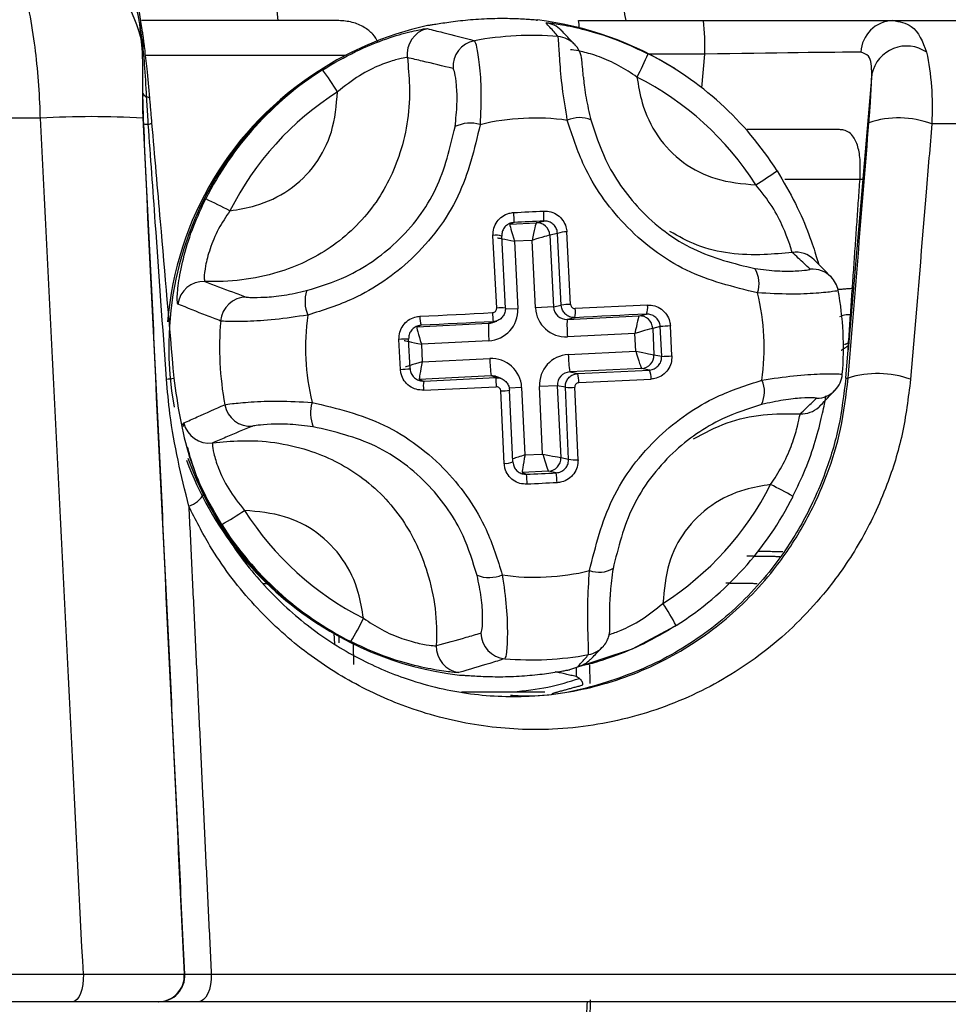
# Model space of a CAD drawing. Extents: x 1 to 164, y 0 to 102.
# Drawn here: x 84 to 85, y 44 to 45 of the extents above; entities that cross this region are included whole.
import ezdxf

# ---------------------------------------------------------------- set-up
doc = ezdxf.new("R2010")
doc.units = 0
doc.header["$MEASUREMENT"] = 0
doc.layers.get('0').update_dxf_attribs({"linetype": 'CONTINUOUS'})
doc.layers.add('LAYER0', color=7, linetype='CONTINUOUS')
doc.styles.add('SLDTEXTSTYLE1', font='TXT', dxfattribs={"width": 0.75})
doc.styles.add('SLDTEXTSTYLE2', font='TXT', dxfattribs={"width": 0.7})
doc.styles.add('SLDTEXTSTYLE3', font='TXT', dxfattribs={"width": 0.694444})
doc.dimstyles.new('SLDDIMSTYLE1', dxfattribs={"dimtxt": 1.25, "dimasz": 0.125, "dimexe": 0, "dimexo": 0.0625, "dimgap": 0.3125, "dimtad": 0, "dimtih": 1, "dimtoh": 1, "dimrnd": 1e-09, "dimzin": 12, "dimtxsty": 'SLDTEXTSTYLE1', "dimsah": 1, "dimcen": 0.09, "dimazin": 3, "dimtfac": 1, "dimtdec": 3, "dimtofl": 0, "dimtmove": 0, "dimatfit": 3, "dimtolj": 1, "dimtzin": 12})

# ---------------------------------------------------------------- blocks, each defined once
blk = doc.blocks.new('*D9')
at = {"layer": 'LAYER0', "color": 9}
for p, q in [((115.8746, 45.0145), (115.8746, 39.4577)), ((82.8494, 42.4144), (82.8494, 39.4577)), ((82.8494, 39.5202), (94.7565, 39.5202)), ((115.8746, 39.5202), (103.9674, 39.5202))]:
    blk.add_line(p, q, dxfattribs=at)
for points in [[(82.8494, 39.5202), (84.0994, 39.3279), (84.0994, 39.7125)], [(115.8746, 39.5202), (114.6246, 39.7125), (114.6246, 39.3279)]]:
    blk.add_solid(points, dxfattribs=at)
at = {"layer": 'LAYER0', "color": 9, "char_height": 1.25, "attachment_point": 1}
for s, insert, style in [('MAX  33.03', (94.9494, 43.117), 'SLDTEXTSTYLE2'), ('          [834]', (95.1039, 41.1316), 'SLDTEXTSTYLE1'), ('MIN  5.44', (95.7295, 39.1461), 'SLDTEXTSTYLE3'), ('           [138]', (94.8581, 37.1606), 'SLDTEXTSTYLE1')]:
    blk.add_mtext(s, dxfattribs=dict(at, insert=insert, style=style))

msp = doc.modelspace()

# ---------------------------------------------------------------- linework, layer by layer
at = {"color": 7, "linetype": 'CONTINUOUS'}
for p, q in [((84.1891, 44.9251), (84.1967, 44.8387)), ((84.1967, 44.8387), (84.0406, 44.8387)), ((84.2668, 44.8387), (84.1967, 44.8387)), ((84.5418, 44.8387), (84.6852, 44.8387)), ((84.6017, 44.8387), (84.6017, 44.8387)), ((84.6852, 44.8387), (84.9021, 44.8387)), ((84.9021, 44.8387), (85.0398, 44.8387)), ((84.5222, 44.8271), (84.5216, 44.8277)), ((84.2743, 44.7987), (84.0447, 44.7987)), ((84.6865, 44.8001), (84.6228, 44.8001)), ((84.6832, 44.7615), (84.6865, 44.8001)), ((84.8782, 44.7774), (84.8509, 44.4612)), ((83.9245, 44.7267), (83.8531, 44.7267)), ((85.1902, 44.7202), (84.9469, 44.7202)), ((84.734, 44.7137), (84.7349, 44.7137)), ((84.8412, 44.7137), (84.7349, 44.7137)), ((84.7783, 44.6568), (84.8699, 44.6568)), ((84.4679, 44.6072), (84.4629, 44.6054)), ((84.4629, 44.6054), (84.4932, 44.6069)), ((84.4932, 44.6069), (84.5019, 44.6088)), ((84.5177, 44.5946), (84.5089, 44.5927)), ((84.5089, 44.5927), (84.513, 44.5103)), ((84.522, 44.5123), (84.5177, 44.5946)), ((84.5327, 44.5132), (84.5283, 44.5963)), ((84.4479, 44.5091), (84.4436, 44.5922)), ((84.4579, 44.5091), (84.4537, 44.5915)), ((84.4886, 44.5867), (84.4683, 44.5857)), ((84.4683, 44.5857), (84.4721, 44.5083)), ((84.4924, 44.5093), (84.4886, 44.5867)), ((84.4721, 44.5083), (84.4576, 44.5076)), ((84.513, 44.5103), (84.4924, 44.5093)), ((84.513, 44.5103), (84.522, 44.5123)), ((84.6208, 44.5125), (84.538, 44.5084)), ((84.3562, 44.4875), (84.4385, 44.4916)), ((84.4385, 44.4916), (84.4437, 44.4934)), ((84.5287, 44.496), (84.6111, 44.5001)), ((84.5377, 44.498), (84.5287, 44.496)), ((84.6111, 44.5001), (84.6198, 44.502)), ((84.3612, 44.4893), (84.3562, 44.4875)), ((84.6064, 44.4799), (84.529, 44.4761)), ((84.6074, 44.4595), (84.6064, 44.4799)), ((84.6354, 44.4878), (84.6268, 44.4858)), ((84.6268, 44.4858), (84.6283, 44.4555)), ((84.6371, 44.4538), (84.6354, 44.4878)), ((84.6488, 44.4542), (84.6471, 44.4885)), ((84.3375, 44.4388), (84.3358, 44.4731)), ((84.3486, 44.4396), (84.3469, 44.4735)), ((84.4389, 44.4716), (84.3615, 44.4678)), ((84.3615, 44.4678), (84.3625, 44.4475)), ((84.53, 44.4557), (84.6074, 44.4595)), ((84.8483, 44.4288), (84.8509, 44.4612)), ((84.3625, 44.4475), (84.4399, 44.4513)), ((84.6283, 44.4555), (84.6371, 44.4538)), ((84.614, 44.4398), (84.5317, 44.4358)), ((84.5317, 44.4358), (84.5409, 44.4339)), ((84.5409, 44.4339), (84.623, 44.438)), ((84.623, 44.438), (84.614, 44.4398)), ((84.4415, 44.4313), (84.3591, 44.4272)), ((84.3591, 44.4272), (84.3643, 44.4253)), ((84.3643, 44.4253), (84.4469, 44.4293)), ((84.4469, 44.4293), (84.4415, 44.4313)), ((84.5422, 44.4236), (84.625, 44.4277)), ((84.8483, 44.4288), (84.8511, 44.4288)), ((84.364, 44.4148), (84.4472, 44.4189)), ((84.4565, 44.331), (84.4525, 44.4141)), ((84.4765, 44.418), (84.4621, 44.4173)), ((84.4665, 44.3327), (84.4626, 44.415)), ((84.4765, 44.418), (84.4803, 44.3406)), ((84.5174, 44.42), (84.4968, 44.419)), ((84.5006, 44.3416), (84.4968, 44.419)), ((84.5267, 44.4182), (84.5174, 44.42)), ((84.5174, 44.42), (84.5215, 44.3376)), ((84.5304, 44.3359), (84.5267, 44.4182)), ((84.5412, 44.3352), (84.5374, 44.4183)), ((84.8186, 44.3968), (84.8172, 44.3954)), ((84.4803, 44.3406), (84.5006, 44.3416)), ((84.5215, 44.3376), (84.5304, 44.3359)), ((84.5073, 44.3219), (84.477, 44.3204)), ((84.5161, 44.3202), (84.5073, 44.3219)), ((84.477, 44.3204), (84.4821, 44.3185)), ((84.2612, 44.1359), (84.2617, 44.1241)), ((84.2667, 44.1328), (84.2669, 44.1253)), ((84.2839, 44.1002), (84.2835, 44.124)), ((84.5542, 44.1001), (84.5546, 44.0786)), ((83.4004, 43.7452), (83.9738, 43.7452)), ((84.0895, 43.7452), (84.0902, 43.7452)), ((84.1205, 43.7452), (85.2235, 43.7452)), ((83.9614, 43.7137), (83.3941, 43.7137)), ((84.0605, 43.7137), (84.0598, 43.7137)), ((85.1967, 43.7137), (84.106, 43.7137)), ((84.5551, 43.7159), (84.5548, 43.693))]:
    msp.add_line(p, q, dxfattribs=at)
at = {"color": 7, "linetype": 'CONTINUOUS', "flags": 128}
for points in [[(84.0496, 44.7497), (84.0496, 44.7499), (84.0495, 44.7501), (84.0493, 44.7503), (84.0489, 44.7505), (84.0484, 44.7506), (84.0479, 44.7507), (84.0472, 44.7509), (84.0464, 44.751)], [(84.4675, 44.6186), (84.4718, 44.6188), (84.4761, 44.619), (84.4803, 44.6192), (84.4846, 44.6194), (84.4889, 44.6196), (84.4932, 44.6199), (84.4975, 44.6201), (84.5018, 44.6203)], [(84.5019, 44.6088), (84.4976, 44.6086), (84.4934, 44.6084), (84.4891, 44.6082), (84.4849, 44.608), (84.4806, 44.6078), (84.4764, 44.6076), (84.4721, 44.6074), (84.4679, 44.6072)], [(84.3598, 44.4996), (84.3702, 44.5001), (84.3806, 44.5006), (84.391, 44.5012), (84.4014, 44.5017), (84.4118, 44.5022), (84.4222, 44.5027), (84.4326, 44.5032), (84.4431, 44.5038)], [(84.4437, 44.4934), (84.4334, 44.4929), (84.423, 44.4924), (84.4127, 44.4919), (84.4024, 44.4914), (84.3921, 44.4908), (84.3818, 44.4903), (84.3715, 44.4898), (84.3612, 44.4893)], [(84.6198, 44.502), (84.6096, 44.5016), (84.5994, 44.5011), (84.5891, 44.5006), (84.5789, 44.5001), (84.5686, 44.4996), (84.5583, 44.4991), (84.548, 44.4986), (84.5377, 44.498)], [(84.4821, 44.3185), (84.4864, 44.3187), (84.4906, 44.3189), (84.4949, 44.3191), (84.4991, 44.3193), (84.5033, 44.3195), (84.5076, 44.3197), (84.5118, 44.3199), (84.5161, 44.3202)], [(84.5171, 44.3087), (84.5128, 44.3085), (84.5086, 44.3083), (84.5043, 44.3081), (84.5, 44.3079), (84.4957, 44.3077), (84.4914, 44.3075), (84.4871, 44.3073), (84.4828, 44.3071)], [(84.6524, 44.1442), (84.6032, 44.1179), (84.5313, 44.0943)], [(84.539, 44.096), (84.539, 44.0919), (84.5391, 44.0866)], [(83.9738, 43.7452), (83.9737, 43.7392), (83.9731, 43.7333), (83.972, 43.7278), (83.9704, 43.723), (83.9685, 43.7191), (83.9663, 43.7161), (83.9639, 43.7143), (83.9614, 43.7137)], [(84.1205, 43.7452), (84.1204, 43.7392), (84.1196, 43.7333), (84.1184, 43.7278), (84.1165, 43.723), (84.1143, 43.7191), (84.1117, 43.7161), (84.1089, 43.7143), (84.106, 43.7137)]]:
    msp.add_lwpolyline(points, dxfattribs=at)
at = {"color": 7, "linetype": 'CONTINUOUS'}
for centre, radius, start, end in [((83.8493, 44.7658), 0.1979, 15.25, 89.7605), ((84.6979, 44.8603), 0.1043, 176.2417, 191.945), ((84.0135, 44.8236), 0.028, 3.8403, 27.6188), ((84.4501, 44.4637), 0.3783, 102.4582, 190.4029), ((84.4499, 44.464), 0.378, 57.6088, 83.2037), ((84.5005, 44.8064), 0.03, 45.0945, 82.3492), ((84.503, 44.8308), 0.0396, 359.4667, 11.4961), ((84.3936, 44.8095), 0.293, 358.1534, 5.7111), ((84.9036, 44.8006), 0.0381, 92.1972, 177.2018), ((84.3751, 44.8002), 0.03, 103.3473, 187.6362), ((84.4877, 44.464), 0.3576, 85.0984, 100.5491), ((84.5157, 44.7905), 0.03, 43.4199, 85.0851), ((84.0682, 44.8313), 0.0311, 205.5633, 209.9577), ((84.0236, 44.8058), 0.0203, 3.2698, 29.2184), ((84.4278, 44.7861), 0.03, 100.6068, 184.7486), ((84.918, 44.7688), 0.0407, 55.499, 167.7001), ((84.384, 44.8959), 0.2558, 331.5243, 338.1511), ((84.4509, 44.4638), 0.3776, 32.464, 63.1502), ((84.4446, 44.4637), 0.3753, 122.3947, 175.4653), ((84.4511, 44.4638), 0.3776, 122.4938, 153.1813), ((84.0059, 44.6005), 0.3029, 31.0976, 36.8715), ((84.4518, 44.4638), 0.3476, 32.4635, 63.1509), ((84.0519, 44.7616), 0.0119, 213.6013, 242.559), ((84.4521, 44.4638), 0.3476, 122.4948, 153.1809), ((83.9832, 43.7196), 1.0089, 86.6628, 93.3372), ((84.0482, 44.761), 0.0411, 262.7134, 270.1371), ((84.0485, 44.7261), 0.00626, 268.5855, 305.655), ((84.4174, 44.6816), 0.0395, 73.1318, 116.0825), ((84.4916, 44.4639), 0.263, 81.8492, 103.7984), ((84.5429, 44.6939), 0.0335, 67.1013, 114.7341), ((84.9089, 44.6195), 0.1076, 69.3194, 108.4666), ((84.5339, 44.9958), 0.4049, 301.4412, 305.5709), ((83.869, 44.0972), 0.5903, 62.4618, 65.456), ((84.2859, 44.6065), 0.182, 0.2165, 3.8116), ((84.4392, 44.6141), 0.0629, 355.2256, 5.6451), ((84.4939, 44.5919), 0.015, 2.8212, 92.7908), ((84.5271, 44.5701), 0.0263, 87.3105, 110.9743), ((84.4473, 44.5713), 0.0212, 72.2526, 99.9625), ((84.7909, 44.5433), 0.0299, 44.7554, 97.7723), ((84.7162, 44.5369), 0.0327, 341.2433, 32.0496), ((84.81, 44.5237), 0.03, 44.4034, 94.7669), ((84.112, 44.5096), 0.03, 88.0191, 172.3396), ((84.81, 44.5237), 0.03, 10.5162, 44.4073), ((84.2695, 44.5169), 0.0415, 163.0763, 202.5022), ((84.4914, 44.4637), 0.2633, 351.8535, 13.7882), ((84.4873, 44.4637), 0.3583, 355.1047, 10.5355), ((84.1611, 44.4917), 0.03, 90.9188, 175.0772), ((84.6777, 44.5128), 0.2348, 182.1965, 184.7281), ((84.4533, 44.4523), 0.057, 85.3637, 95.4957), ((84.5337, 44.4417), 0.0716, 90.7819, 99.3676), ((84.5026, 44.5041), 0.0356, 350.2355, 7.0239), ((84.6023, 44.509), 0.0188, 338.2813, 10.6731), ((84.4881, 44.4637), 0.3581, 175.1027, 190.5403), ((84.492, 44.4637), 0.2634, 171.86, 193.7817), ((84.391, 44.4986), 0.0312, 178.0618, 197.2751), ((84.5955, 44.4842), 0.1571, 177.3247, 184.6136), ((84.6844, 44.4887), 0.1559, 177.2955, 184.6428), ((84.6118, 44.4851), 0.015, 2.8206, 92.7909), ((84.6557, 44.254), 0.2347, 92.0822, 94.9505), ((84.3483, 44.2828), 0.1907, 90.4222, 93.7602), ((84.5983, 44.4542), 0.1584, 181.0415, 188.294), ((84.688, 44.4586), 0.158, 181.024, 188.2981), ((84.6133, 44.4548), 0.015, 272.855, 2.8212), ((84.6363, 44.6455), 0.1918, 270.2217, 273.7321), ((84.3329, 44.5944), 0.1557, 271.6756, 275.764), ((84.6061, 44.4294), 0.019, 355.0631, 27.1966), ((84.0661, 44.4801), 0.0525, 273.3127, 282.4419), ((84.3953, 44.419), 0.0316, 168.4732, 187.483), ((84.695, 44.4335), 0.2482, 180.9827, 183.3853), ((84.5059, 44.4244), 0.0362, 358.7119, 15.2662), ((84.7225, 44.4129), 0.0325, 333.4408, 24.5223), ((84.8144, 44.4356), 0.03, 315.9618, 355.1247), ((84.8848, 44.323), 0.111, 70.0882, 107.6808), ((84.4526, 44.4671), 0.053, 269.9447, 280.8542), ((84.5315, 44.4846), 0.0666, 265.7866, 275.0212), ((84.8144, 44.4356), 0.03, 270.8685, 315.9751), ((84.2755, 44.3889), 0.0412, 163.0427, 202.6602), ((84.1655, 44.4036), 0.03, 190.5538, 274.7393), ((84.7971, 44.4177), 0.03, 267.9988, 312.0999), ((84.1181, 44.3842), 0.03, 193.2934, 277.6345), ((84.4446, 44.4636), 0.3753, 200.0935, 237.6062), ((84.45, 44.4635), 0.3781, 199.5596, 263.197), ((84.5065, 44.3369), 0.015, 272.8561, 2.8207), ((84.5374, 44.3605), 0.0256, 254.2049, 278.4696), ((84.4581, 44.3516), 0.0206, 265.5062, 293.9308), ((84.3023, 44.3013), 0.1806, 1.815, 5.4474), ((84.4538, 44.3087), 0.0633, 0.0149, 10.3962), ((84.4518, 44.4636), 0.3476, 302.495, 333.1796), ((84.5535, 43.8782), 0.4765, 60.5476, 64.0504), ((84.0867, 44.3086), 0.0279, 286.7623, 334.2809), ((84.4509, 44.4635), 0.3776, 302.4937, 333.1814), ((83.8883, 44.6883), 0.4923, 299.7396, 303.3244), ((84.452, 44.4635), 0.3476, 212.4622, 243.1522), ((84.4511, 44.4635), 0.3776, 212.464, 243.1502), ((84.5652, 44.2393), 0.0331, 250.8056, 299.0429), ((84.4393, 44.2391), 0.039, 249.1221, 292.5956), ((84.4916, 44.4634), 0.263, 261.8489, 283.7985), ((84.4174, 44.0208), 0.267, 27.7248, 34.0557), ((84.039, 44.2748), 0.2834, 328.4828, 334.6402), ((84.4598, 44.1369), 0.03, 180.8898, 265.0446), ((84.4086, 44.1209), 0.03, 178.0021, 262.2989), ((84.5477, 44.1412), 0.03, 280.5614, 319.1105), ((84.4877, 44.4633), 0.3576, 265.0983, 280.5495), ((84.5338, 44.1273), 0.0302, 283.4044, 315.3261), ((84.0597, 43.7436), 0.0299, 270.2383, 3.2012), ((84.0603, 43.7436), 0.0299, 270.2432, 3.2144)]:
    msp.add_arc(centre, radius, start, end, dxfattribs=at)
for centre, major_axis, ratio, start_param, end_param in [((84.6919, 44.7987), (0.1885, 0.0034), 0.007931, 0.400753, 1.599408), ((79.1935, -19.6531), (5.9743, 68.3221), 0.002265, 5.92922, 5.941792), ((84.4689, 44.5857), (-0.006, 0.0197), 0.030248, 6.282742, 7.844811), ((84.4892, 44.5867), (0.004, 0.0202), 0.031003, 0.014876, 1.576946), ((84.4892, 44.5867), (0.0197, 0.006), 0.009167, 0.038982, 1.601051), ((84.4689, 44.5857), (0.0202, -0.004), 0.006147, 3.11931, 4.681379), ((84.4371, 44.5066), (-0.0025, 0.0349), 0.999471, 3.119007, 4.689727), ((84.5273, 44.511), (0.0024, 0.0349), 0.999456, 1.690002, 3.260722), ((84.528, 44.511), (0.009, 0.012), 0.999297, 2.262438, 3.833158), ((84.4378, 44.5066), (0.0007, 0.015), 0.999096, 3.236266, 3.52667), ((84.6071, 44.4799), (0.004, 0.0202), 0.031003, 0.014876, 1.576946), ((84.3621, 44.4678), (-0.006, 0.0197), 0.030248, 6.282742, 7.844811), ((84.6071, 44.4799), (0.0197, 0.006), 0.009167, 0.038982, 1.601051), ((84.3621, 44.4678), (0.0202, -0.004), 0.006147, 3.11931, 4.681379), ((84.6081, 44.4595), (-0.006, 0.0197), 0.030248, 1.561626, 3.123696), ((84.6081, 44.4595), (0.0202, -0.004), 0.006147, 4.681379, 6.243449), ((84.3631, 44.4475), (0.0197, 0.006), 0.009167, 1.601051, 3.163121), ((84.3631, 44.4475), (0.004, 0.0202), 0.031003, 1.576946, 3.139015), ((84.4416, 44.4163), (0.0024, 0.0349), 0.999456, 4.831595, 6.402315), ((84.5318, 44.4208), (-0.0025, 0.0349), 0.999471, 6.260599, 7.83132), ((84.5324, 44.4208), (-0.0097, 0.0114), 0.999354, 5.62968, 7.2004), ((84.4422, 44.4163), (-0.001, 0.015), 0.999074, 5.858735, 6.267824), ((84.481, 44.3406), (0.0197, 0.006), 0.009167, 1.601051, 2.407843), ((84.481, 44.3406), (0.004, 0.0202), 0.031003, 1.576946, 3.139015), ((84.5013, 44.3416), (-0.006, 0.0197), 0.030248, 1.561626, 3.123696), ((84.5013, 44.3416), (0.0202, -0.004), 0.006147, 4.681379, 6.243449)]:
    msp.add_ellipse(centre, major_axis=major_axis, ratio=ratio, start_param=start_param, end_param=end_param, dxfattribs=at)
for points, knots in [([(83.9245, 44.7267), (83.9244, 44.7309), (83.9234, 44.7621), (83.9179, 44.8227), (83.9029, 44.8945), (83.8815, 44.9446), (83.863, 44.9624), (83.8524, 44.9634), (83.8501, 44.9637)], [0, 0, 0, 0, 0.033184, 0.247068, 0.486964, 0.712078, 0.936621, 1, 1, 1, 1]), ([(84.0411, 44.8286), (84.0407, 44.8316), (84.0391, 44.8433), (84.0363, 44.8604), (84.0324, 44.8816), (84.0272, 44.9064), (84.0221, 44.925), (84.0168, 44.9385), (84.0091, 44.95), (83.9957, 44.9615), (83.9826, 44.9625), (83.9768, 44.963)], [0, 0, 0, 0, 0.031224, 0.121053, 0.246788, 0.415299, 0.666502, 0.811505, 0.891075, 0.951948, 1, 1, 1, 1]), ([(84.0383, 44.8366), (84.0359, 44.8481), (84.0309, 44.8714), (84.0227, 44.8983), (84.0109, 44.9292), (83.9952, 44.9568), (83.9833, 44.9614), (83.9773, 44.9637)], [0, 0, 0, 0, 0.1198046, 0.2431529, 0.4107505, 0.7026649, 1, 1, 1, 1]), ([(84.312, 44.8138), (84.3101, 44.817), (84.3061, 44.8238), (84.2956, 44.8317), (84.2822, 44.8375), (84.272, 44.8383), (84.2668, 44.8387)], [0, 0, 0, 0, 0.20384, 0.435286, 0.712102, 1, 1, 1, 1]), ([(84.4946, 44.8393), (84.4946, 44.8392), (84.4944, 44.8391), (84.4912, 44.8394), (84.4856, 44.8398), (84.4752, 44.8405), (84.4581, 44.8411), (84.4334, 44.8407), (84.4085, 44.8387), (84.3907, 44.8363), (84.3797, 44.8346), (84.3735, 44.8336), (84.3695, 44.833), (84.3688, 44.833), (84.3685, 44.8331)], [0, 0, 0, 0, 0.062825, 0.123206, 0.183866, 0.247487, 0.373367, 0.499889, 0.626456, 0.752517, 0.816069, 0.876699, 0.937103, 1, 1, 1, 1]), ([(84.5044, 44.8361), (84.5056, 44.8362), (84.5079, 44.8362), (84.5278, 44.8334), (84.5564, 44.8267), (84.5895, 44.8158), (84.6112, 44.8055), (84.6214, 44.8007)], [0, 0, 0, 0, 0.199157, 0.402171, 0.608773, 0.81638, 1, 1, 1, 1]), ([(84.5183, 44.8204), (84.5167, 44.8221), (84.512, 44.8275), (84.5075, 44.8327), (84.5044, 44.8361)], [0, 0, 0, 0, 0.328408, 1, 1, 1, 1]), ([(84.9021, 44.8387), (84.9098, 44.8374), (84.929, 44.8341), (84.9365, 44.8142), (84.941, 44.8023)], [0, 0, 0, 0, 0.4031433, 1, 1, 1, 1]), ([(84.2483, 44.7823), (84.2608, 44.7896), (84.2857, 44.8042), (84.3218, 44.8184), (84.3493, 44.8263), (84.3647, 44.8293), (84.3672, 44.8294), (84.3682, 44.8294)], [0, 0, 0, 0, 0.234586, 0.466863, 0.670576, 0.867303, 1, 1, 1, 1]), ([(84.3682, 44.8294), (84.3741, 44.828), (84.3923, 44.8235), (84.4102, 44.8188), (84.4223, 44.8156)], [0, 0, 0, 0, 0.3284085, 1, 1, 1, 1]), ([(84.5289, 44.7243), (84.5269, 44.737), (84.5227, 44.7627), (84.5201, 44.7938), (84.519, 44.8156), (84.5185, 44.8188), (84.5183, 44.8204)], [0, 0, 0, 0, 0.244826, 0.494462, 0.747199, 1, 1, 1, 1]), ([(84.5374, 44.8112), (84.5362, 44.8125), (84.5309, 44.818), (84.526, 44.8231), (84.5222, 44.8271)], [0, 0, 0, 0, 0.2324719, 1, 1, 1, 1]), ([(84.042, 44.755), (84.0421, 44.7717), (84.0424, 44.7948), (84.0407, 44.8129), (84.0402, 44.8178)], [0, 0, 0, 0, 0.726482, 1, 1, 1, 1]), ([(84.0464, 44.751), (84.0457, 44.7639), (84.0444, 44.7879), (84.0423, 44.807), (84.0413, 44.8157)], [0, 0, 0, 0, 0.541736, 1, 1, 1, 1]), ([(84.4223, 44.8156), (84.4231, 44.814), (84.4247, 44.8109), (84.4281, 44.7893), (84.4304, 44.7583), (84.4294, 44.7323), (84.4289, 44.7193)], [0, 0, 0, 0, 0.256521, 0.503108, 0.75325, 1, 1, 1, 1]), ([(84.5474, 44.7737), (84.5471, 44.777), (84.5461, 44.7867), (84.5461, 44.79), (84.5454, 44.7951), (84.5447, 44.7985), (84.543, 44.8034), (84.5406, 44.8081), (84.5379, 44.8103), (84.5372, 44.8109)], [0, 0, 0, 0, 0.21984, 0.653044, 0.732496, 0.783598, 0.855325, 0.962261, 1, 1, 1, 1]), ([(84.0438, 44.807), (84.0447, 44.7994), (84.0466, 44.7826), (84.0485, 44.7614), (84.0496, 44.7497)], [0, 0, 0, 0, 0.448759, 1, 1, 1, 1]), ([(84.3454, 44.7962), (84.3464, 44.7854), (84.3501, 44.7489), (84.3417, 44.6892), (84.3097, 44.6241), (84.26, 44.576), (84.1924, 44.5444), (84.1412, 44.5386), (84.113, 44.5396), (84.113, 44.5396)], [0, 0, 0, 0, 0.081657, 0.2768168, 0.4445839, 0.6202326, 0.7873308, 0.9998111, 1, 1, 1, 1]), ([(84.3454, 44.7962), (84.3447, 44.7962), (84.343, 44.7962), (84.3328, 44.7941), (84.3144, 44.7881), (84.2897, 44.7763), (84.2736, 44.7635), (84.2653, 44.757)], [0, 0, 0, 0, 0.135296, 0.3335, 0.534363, 0.761463, 1, 1, 1, 1]), ([(84.3979, 44.7836), (84.3862, 44.7865), (84.3687, 44.7908), (84.3512, 44.7949), (84.3454, 44.7962)], [0, 0, 0, 0, 0.671591, 1, 1, 1, 1]), ([(84.6088, 44.7739), (84.602, 44.7785), (84.5876, 44.788), (84.565, 44.7978), (84.5459, 44.8033), (84.5343, 44.8052), (84.5329, 44.8052), (84.5324, 44.8052)], [0, 0, 0, 0, 0.209251, 0.436108, 0.661333, 0.887209, 1, 1, 1, 1]), ([(84.8782, 44.7774), (84.8779, 44.7856), (84.8774, 44.7989), (84.8688, 44.8014), (84.8655, 44.8024)], [0, 0, 0, 0, 0.6142529, 1, 1, 1, 1]), ([(84.941, 44.8023), (84.9433, 44.7901), (84.9467, 44.7709), (84.9476, 44.7395), (84.9471, 44.7247), (84.9469, 44.7202)], [0, 0, 0, 0, 0.55331, 0.86336, 1, 1, 1, 1]), ([(84.4001, 44.717), (84.4011, 44.726), (84.403, 44.7444), (84.4019, 44.7657), (84.3998, 44.7805), (84.3985, 44.7826), (84.3979, 44.7836)], [0, 0, 0, 0, 0.237805, 0.48434, 0.734602, 1, 1, 1, 1]), ([(84.5473, 44.7737), (84.5474, 44.773), (84.5478, 44.7679), (84.5498, 44.751), (84.5539, 44.7333), (84.5559, 44.7247)], [0, 0, 0, 0, 0.0781232, 0.5486536, 1, 1, 1, 1]), ([(84.6088, 44.7739), (84.6104, 44.764), (84.6143, 44.7402), (84.6309, 44.705), (84.6605, 44.6743), (84.7002, 44.6543), (84.7296, 44.6517), (84.7451, 44.6504)], [0, 0, 0, 0, 0.148537, 0.356883, 0.565883, 0.770719, 1, 1, 1, 1]), ([(84.8748, 44.7216), (84.8751, 44.7247), (84.8759, 44.735), (84.8774, 44.757), (84.8779, 44.7694), (84.8782, 44.7774)], [0, 0, 0, 0, 0.127386, 0.426709, 1, 1, 1, 1]), ([(84.042, 44.755), (84.0418, 44.7517), (84.0415, 44.744), (84.0416, 44.7338), (84.0419, 44.7276), (84.042, 44.7267)], [0, 0, 0, 0, 0.38787, 0.917719, 1, 1, 1, 1]), ([(84.1419, 44.6206), (84.1518, 44.6222), (84.1756, 44.6261), (84.2108, 44.6428), (84.2414, 44.6724), (84.2614, 44.7121), (84.264, 44.7415), (84.2653, 44.757)], [0, 0, 0, 0, 0.148538, 0.356886, 0.565881, 0.77072, 1, 1, 1, 1]), ([(83.9738, 43.7452), (83.9696, 43.8283), (83.9531, 44.1555), (83.9367, 44.4827), (83.9245, 44.7267)], [0, 0, 0, 0, 0.253952, 1, 1, 1, 1]), ([(84.042, 44.7267), (84.0538, 44.4827), (84.0696, 44.1555), (84.0855, 43.8283), (84.0895, 43.7452)], [0, 0, 0, 0, 0.746048, 1, 1, 1, 1]), ([(84.0692, 44.4277), (84.0649, 44.4875), (84.0579, 44.5849), (84.051, 44.6823), (84.0483, 44.7199)], [0, 0, 0, 0, 0.614008, 1, 1, 1, 1]), ([(84.0521, 44.721), (84.0554, 44.6834), (84.0638, 44.5861), (84.0723, 44.4886), (84.0775, 44.4288)], [0, 0, 0, 0, 0.3861307, 1, 1, 1, 1]), ([(84.2298, 44.529), (84.2452, 44.5338), (84.2823, 44.5455), (84.3369, 44.5833), (84.383, 44.644), (84.3944, 44.6928), (84.4001, 44.717)], [0, 0, 0, 0, 0.181266, 0.437586, 0.720693, 1, 1, 1, 1]), ([(84.4289, 44.7193), (84.4223, 44.6913), (84.4088, 44.6346), (84.3552, 44.5642), (84.292, 44.5202), (84.2489, 44.5066), (84.2312, 44.501)], [0, 0, 0, 0, 0.277854, 0.563029, 0.820171, 1, 1, 1, 1]), ([(84.7471, 44.5264), (84.7193, 44.5332), (84.663, 44.547), (84.5927, 44.6008), (84.5486, 44.6638), (84.5346, 44.7066), (84.5289, 44.7243)], [0, 0, 0, 0, 0.277849, 0.563029, 0.820174, 1, 1, 1, 1]), ([(84.5559, 44.7247), (84.5609, 44.7094), (84.5729, 44.6726), (84.6109, 44.6182), (84.6715, 44.572), (84.7199, 44.5602), (84.7439, 44.5543)], [0, 0, 0, 0, 0.1812652, 0.4375847, 0.720694, 1, 1, 1, 1]), ([(84.9469, 44.7202), (84.9448, 44.6942), (84.9367, 44.5966), (84.9286, 44.499), (84.9226, 44.4274)], [0, 0, 0, 0, 0.2671159, 1, 1, 1, 1]), ([(84.8646, 44.6568), (84.8648, 44.6629), (84.8653, 44.6764), (84.8631, 44.693), (84.8575, 44.7067), (84.8493, 44.7131), (84.8428, 44.7135), (84.8412, 44.7137)], [0, 0, 0, 0, 0.1866067, 0.4129429, 0.6433182, 0.911583, 1, 1, 1, 1]), ([(84.7694, 44.6665), (84.7768, 44.654), (84.7915, 44.629), (84.8061, 44.594), (84.8142, 44.5694), (84.8163, 44.5622), (84.8171, 44.5596)], [0, 0, 0, 0, 0.2986074, 0.5942766, 0.8535897, 1, 1, 1, 1]), ([(84.7869, 44.5729), (84.7867, 44.5734), (84.7862, 44.5746), (84.7834, 44.5841), (84.7767, 44.6018), (84.7645, 44.6261), (84.7517, 44.6421), (84.7451, 44.6504)], [0, 0, 0, 0, 0.135298, 0.333504, 0.534363, 0.761465, 1, 1, 1, 1]), ([(84.0822, 44.5136), (84.0818, 44.5152), (84.081, 44.5183), (84.0828, 44.5393), (84.0887, 44.5687), (84.0991, 44.6022), (84.1093, 44.6239), (84.1141, 44.6342)], [0, 0, 0, 0, 0.199157, 0.402174, 0.608769, 0.816378, 1, 1, 1, 1]), ([(84.1419, 44.6206), (84.1373, 44.6137), (84.1278, 44.5994), (84.1184, 44.5764), (84.1134, 44.5566), (84.112, 44.5427), (84.1127, 44.5406), (84.113, 44.5396)], [0, 0, 0, 0, 0.1880399, 0.3919034, 0.5942981, 0.7972792, 1, 1, 1, 1]), ([(84.4436, 44.5922), (84.4437, 44.595), (84.444, 44.6007), (84.448, 44.6085), (84.4541, 44.6145), (84.4611, 44.6178), (84.4657, 44.6184), (84.4675, 44.6186)], [0, 0, 0, 0, 0.216323, 0.43266, 0.648306, 0.862629, 1, 1, 1, 1]), ([(84.5018, 44.6203), (84.5046, 44.6201), (84.5103, 44.6199), (84.518, 44.6159), (84.524, 44.6099), (84.5275, 44.603), (84.5281, 44.5982), (84.5283, 44.5963)], [0, 0, 0, 0, 0.212965, 0.425928, 0.639375, 0.854047, 1, 1, 1, 1]), ([(84.4679, 44.6072), (84.4668, 44.607), (84.4641, 44.6067), (84.4599, 44.6048), (84.4563, 44.6012), (84.4539, 44.5966), (84.4538, 44.5932), (84.4537, 44.5915)], [0, 0, 0, 0, 0.136726, 0.350148, 0.565624, 0.782532, 1, 1, 1, 1]), ([(84.5177, 44.5946), (84.5175, 44.5958), (84.5172, 44.5986), (84.5151, 44.6027), (84.5115, 44.6063), (84.5069, 44.6086), (84.5035, 44.6088), (84.5019, 44.6088)], [0, 0, 0, 0, 0.146772, 0.36229, 0.575796, 0.788083, 1, 1, 1, 1]), ([(84.7869, 44.5729), (84.7761, 44.5718), (84.7397, 44.5684), (84.6896, 44.5729), (84.6567, 44.5912), (84.6465, 44.5969)], [0, 0, 0, 0, 0.2241585, 0.7598722, 1, 1, 1, 1]), ([(84.8075, 44.5536), (84.803, 44.5578), (84.7962, 44.5642), (84.7892, 44.5707), (84.7869, 44.5729)], [0, 0, 0, 0, 0.671591, 1, 1, 1, 1]), ([(84.8315, 44.5447), (84.8312, 44.5449), (84.825, 44.5513), (84.8184, 44.5579), (84.8121, 44.5643)], [0, 0, 0, 0, 0.036904, 1, 1, 1, 1]), ([(84.7439, 44.5543), (84.7528, 44.5532), (84.7709, 44.5511), (84.7915, 44.5515), (84.8054, 44.5527), (84.8068, 44.5533), (84.8075, 44.5536)], [0, 0, 0, 0, 0.237798, 0.484337, 0.734603, 1, 1, 1, 1]), ([(84.113, 44.5396), (84.1236, 44.5355), (84.1394, 44.5295), (84.1554, 44.5236), (84.1606, 44.5217)], [0, 0, 0, 0, 0.671591, 1, 1, 1, 1]), ([(84.1606, 44.5217), (84.1621, 44.5215), (84.1649, 44.5211), (84.1806, 44.5213), (84.2027, 44.5231), (84.2209, 44.527), (84.2298, 44.529)], [0, 0, 0, 0, 0.261569, 0.518084, 0.764063, 1, 1, 1, 1]), ([(84.8395, 44.5292), (84.8384, 44.5288), (84.8362, 44.5281), (84.8157, 44.5259), (84.7857, 44.5244), (84.7599, 44.5258), (84.7471, 44.5264)], [0, 0, 0, 0, 0.25652, 0.503104, 0.753241, 1, 1, 1, 1]), ([(84.1312, 44.4942), (84.1258, 44.4963), (84.1094, 44.5027), (84.0931, 44.5092), (84.0822, 44.5136)], [0, 0, 0, 0, 0.328409, 1, 1, 1, 1]), ([(84.4431, 44.5038), (84.4434, 44.5038), (84.4444, 44.5039), (84.4458, 44.5046), (84.447, 44.5058), (84.4478, 44.5073), (84.4478, 44.5085), (84.4479, 44.5091)], [0, 0, 0, 0, 0.142131, 0.356394, 0.57081, 0.785431, 1, 1, 1, 1]), ([(84.4579, 44.5091), (84.4578, 44.5074), (84.4577, 44.5041), (84.4553, 44.4994), (84.4517, 44.4959), (84.4476, 44.4939), (84.4448, 44.4935), (84.4437, 44.4934)], [0, 0, 0, 0, 0.214587, 0.429236, 0.643744, 0.858105, 1, 1, 1, 1]), ([(84.5377, 44.498), (84.536, 44.4981), (84.5327, 44.4983), (84.528, 44.5007), (84.5245, 44.5043), (84.5225, 44.5084), (84.5221, 44.5112), (84.522, 44.5123)], [0, 0, 0, 0, 0.214564, 0.42919, 0.643703, 0.858094, 1, 1, 1, 1]), ([(84.5327, 44.5132), (84.5327, 44.5129), (84.5328, 44.5119), (84.5335, 44.5105), (84.5347, 44.5093), (84.5363, 44.5085), (84.5374, 44.5085), (84.538, 44.5084)], [0, 0, 0, 0, 0.14192, 0.356318, 0.570607, 0.785442, 1, 1, 1, 1]), ([(84.6208, 44.5125), (84.6237, 44.5123), (84.6293, 44.5121), (84.6371, 44.508), (84.6431, 44.5019), (84.6464, 44.4949), (84.6469, 44.4903), (84.6471, 44.4885)], [0, 0, 0, 0, 0.216322, 0.432648, 0.6483, 0.86261, 1, 1, 1, 1]), ([(84.2312, 44.501), (84.2183, 44.4991), (84.1924, 44.4952), (84.1603, 44.4935), (84.1373, 44.4936), (84.1333, 44.494), (84.1312, 44.4942)], [0, 0, 0, 0, 0.2448234, 0.4944687, 0.747199, 1, 1, 1, 1]), ([(84.3358, 44.4731), (84.3359, 44.476), (84.3362, 44.4816), (84.3401, 44.4894), (84.3462, 44.4954), (84.3531, 44.4988), (84.3579, 44.4994), (84.3598, 44.4996)], [0, 0, 0, 0, 0.212965, 0.425917, 0.639383, 0.854022, 1, 1, 1, 1]), ([(84.6354, 44.4878), (84.6353, 44.4889), (84.635, 44.4916), (84.633, 44.4957), (84.6295, 44.4994), (84.6249, 44.5018), (84.6215, 44.502), (84.6198, 44.502)], [0, 0, 0, 0, 0.136696, 0.35013, 0.565574, 0.782484, 1, 1, 1, 1]), ([(84.8537, 44.501), (84.8521, 44.5012), (84.848, 44.5017), (84.8437, 44.4999), (84.841, 44.4989)], [0, 0, 0, 0, 0.389379, 1, 1, 1, 1]), ([(84.3612, 44.4893), (84.36, 44.4892), (84.3572, 44.4888), (84.3531, 44.4868), (84.3495, 44.4832), (84.3471, 44.4786), (84.347, 44.4752), (84.3469, 44.4735)], [0, 0, 0, 0, 0.1467763, 0.3622605, 0.575781, 0.7881077, 1, 1, 1, 1]), ([(84.623, 44.438), (84.6241, 44.4382), (84.6269, 44.4385), (84.6309, 44.4405), (84.6345, 44.4441), (84.6368, 44.4487), (84.637, 44.4521), (84.6371, 44.4538)], [0, 0, 0, 0, 0.146797, 0.362296, 0.57578, 0.788088, 1, 1, 1, 1]), ([(84.6488, 44.4542), (84.6487, 44.4514), (84.6484, 44.4457), (84.6445, 44.438), (84.6385, 44.4319), (84.6316, 44.4285), (84.6269, 44.4279), (84.625, 44.4277)], [0, 0, 0, 0, 0.212965, 0.425899, 0.63935, 0.854029, 1, 1, 1, 1]), ([(84.364, 44.4148), (84.3611, 44.415), (84.3554, 44.4153), (84.3475, 44.4193), (84.3415, 44.4255), (84.3382, 44.4324), (84.3377, 44.437), (84.3375, 44.4388)], [0, 0, 0, 0, 0.216289, 0.432661, 0.648309, 0.862614, 1, 1, 1, 1]), ([(84.3486, 44.4396), (84.3487, 44.4385), (84.349, 44.4357), (84.351, 44.4316), (84.3546, 44.4279), (84.3592, 44.4255), (84.3626, 44.4254), (84.3643, 44.4253)], [0, 0, 0, 0, 0.136696, 0.350153, 0.565593, 0.782537, 1, 1, 1, 1]), ([(84.0947, 44.2819), (84.0862, 44.3169), (84.0745, 44.3649), (84.0703, 44.4143), (84.0692, 44.4277)], [0, 0, 0, 0, 0.72995, 1, 1, 1, 1]), ([(84.0775, 44.4288), (84.0819, 44.398), (84.0885, 44.3522), (84.1061, 44.3103), (84.1119, 44.2965)], [0, 0, 0, 0, 0.671232, 1, 1, 1, 1]), ([(84.9226, 44.4274), (84.9199, 44.4061), (84.9145, 44.3635), (84.8948, 44.3005), (84.866, 44.24), (84.8221, 44.1765), (84.7635, 44.1183), (84.6885, 44.0697), (84.6044, 44.0373), (84.518, 44.0236), (84.4329, 44.0274), (84.3563, 44.0453), (84.2857, 44.076), (84.2225, 44.1168), (84.1656, 44.1703), (84.1225, 44.2267), (84.1025, 44.2665), (84.0947, 44.2819)], [0, 0, 0, 0, 0.048212, 0.096533, 0.157671, 0.218923, 0.305706, 0.392568, 0.481377, 0.570138, 0.643893, 0.717581, 0.778601, 0.839573, 0.900684, 0.961744, 1, 1, 1, 1]), ([(84.1119, 44.2965), (84.1188, 44.2826), (84.1366, 44.2467), (84.1749, 44.1953), (84.2258, 44.1468), (84.2825, 44.1093), (84.3455, 44.0815), (84.4141, 44.0651), (84.4899, 44.0617), (84.5673, 44.0741), (84.6419, 44.1033), (84.7091, 44.1476), (84.7611, 44.2001), (84.8005, 44.258), (84.826, 44.3126), (84.8438, 44.37), (84.8486, 44.409), (84.8511, 44.4288)], [0, 0, 0, 0, 0.037589, 0.096577, 0.157932, 0.217567, 0.278905, 0.351689, 0.426448, 0.514887, 0.605635, 0.692396, 0.78128, 0.842038, 0.904246, 0.951238, 1, 1, 1, 1]), ([(84.4469, 44.4293), (84.4485, 44.4292), (84.4519, 44.429), (84.4565, 44.4267), (84.4601, 44.423), (84.4621, 44.4189), (84.4624, 44.4161), (84.4626, 44.415)], [0, 0, 0, 0, 0.21453, 0.429235, 0.643693, 0.858106, 1, 1, 1, 1]), ([(84.8483, 44.4288), (84.846, 44.41), (84.8413, 44.3715), (84.824, 44.3149), (84.7985, 44.2599), (84.7598, 44.2023), (84.7074, 44.1488), (84.6403, 44.1039), (84.5642, 44.075), (84.5044, 44.0623), (84.4695, 44.0645), (84.4639, 44.0649)], [0, 0, 0, 0, 0.079471, 0.162187, 0.263832, 0.368348, 0.515003, 0.6658, 0.816045, 0.970231, 1, 1, 1, 1]), ([(84.5267, 44.4182), (84.5267, 44.4199), (84.5269, 44.4233), (84.5293, 44.4279), (84.5329, 44.4315), (84.537, 44.4335), (84.5398, 44.4338), (84.5409, 44.4339)], [0, 0, 0, 0, 0.214548, 0.429167, 0.643668, 0.858055, 1, 1, 1, 1]), ([(84.5422, 44.4236), (84.5418, 44.4235), (84.5409, 44.4234), (84.5395, 44.4227), (84.5382, 44.4215), (84.5375, 44.42), (84.5374, 44.4188), (84.5374, 44.4183)], [0, 0, 0, 0, 0.141896, 0.356458, 0.570907, 0.78542, 1, 1, 1, 1]), ([(84.5543, 44.208), (84.5613, 44.236), (84.5755, 44.2928), (84.6293, 44.3631), (84.6921, 44.4071), (84.7346, 44.4207), (84.7521, 44.4264)], [0, 0, 0, 0, 0.277854, 0.563036, 0.820174, 1, 1, 1, 1]), ([(84.7521, 44.4264), (84.7646, 44.4283), (84.79, 44.4321), (84.8203, 44.4338), (84.8409, 44.4337), (84.8431, 44.4333), (84.8442, 44.4331)], [0, 0, 0, 0, 0.244834, 0.494468, 0.747205, 1, 1, 1, 1]), ([(84.4525, 44.4141), (84.4525, 44.4145), (84.4524, 44.4154), (84.4517, 44.4168), (84.4505, 44.418), (84.449, 44.4188), (84.4478, 44.4189), (84.4472, 44.4189)], [0, 0, 0, 0, 0.14191, 0.356209, 0.570738, 0.785348, 1, 1, 1, 1]), ([(84.8186, 44.3968), (84.8188, 44.3971), (84.8248, 44.4033), (84.8305, 44.4091), (84.8359, 44.4148)], [0, 0, 0, 0, 0.036904, 1, 1, 1, 1]), ([(84.136, 44.3982), (84.138, 44.3985), (84.142, 44.3993), (84.1649, 44.4015), (84.1967, 44.4029), (84.223, 44.4016), (84.2361, 44.4009)], [0, 0, 0, 0, 0.256518, 0.50311, 0.753246, 1, 1, 1, 1]), ([(84.2361, 44.4009), (84.2643, 44.3941), (84.3214, 44.3803), (84.3918, 44.3266), (84.4355, 44.2635), (84.4489, 44.2207), (84.4543, 44.2031)], [0, 0, 0, 0, 0.277855, 0.563036, 0.820175, 1, 1, 1, 1]), ([(84.8148, 44.4057), (84.8141, 44.4058), (84.8126, 44.4062), (84.7987, 44.406), (84.778, 44.4043), (84.7603, 44.4003), (84.7516, 44.3984)], [0, 0, 0, 0, 0.2615674, 0.5180816, 0.7640589, 1, 1, 1, 1]), ([(84.7876, 44.2933), (84.7926, 44.3035), (84.8029, 44.3247), (84.814, 44.3577), (84.8214, 44.3864), (84.8247, 44.4036), (84.8255, 44.4077), (84.8257, 44.4089)], [0, 0, 0, 0, 0.209687, 0.436426, 0.671856, 0.894831, 1, 1, 1, 1]), ([(84.796, 44.3877), (84.8003, 44.3918), (84.8067, 44.3978), (84.8128, 44.4037), (84.8148, 44.4057)], [0, 0, 0, 0, 0.671591, 1, 1, 1, 1]), ([(84.089, 44.3773), (84.0941, 44.3796), (84.1096, 44.3867), (84.1254, 44.3935), (84.136, 44.3982)], [0, 0, 0, 0, 0.328408, 1, 1, 1, 1]), ([(84.7516, 44.3984), (84.7364, 44.3935), (84.6999, 44.3818), (84.6458, 44.3441), (84.5995, 44.2833), (84.5873, 44.2345), (84.5813, 44.2103)], [0, 0, 0, 0, 0.181267, 0.43759, 0.720693, 1, 1, 1, 1]), ([(84.6736, 44.359), (84.6862, 44.3658), (84.7237, 44.3859), (84.7678, 44.3887), (84.796, 44.3877), (84.796, 44.3877)], [0, 0, 0, 0, 0.335118, 0.999409, 1, 1, 1, 1]), ([(84.762, 44.3067), (84.7666, 44.3136), (84.7761, 44.3279), (84.7862, 44.3509), (84.7923, 44.3708), (84.7953, 44.3846), (84.7958, 44.3867), (84.796, 44.3877)], [0, 0, 0, 0, 0.1880383, 0.3919022, 0.5942982, 0.7972806, 1, 1, 1, 1]), ([(84.0886, 44.3734), (84.0886, 44.3736), (84.088, 44.3772), (84.0885, 44.3772), (84.089, 44.3773)], [0, 0, 0, 0, 0.0463392, 1, 1, 1, 1]), ([(84.1679, 44.3738), (84.1576, 44.3695), (84.1422, 44.3631), (84.1271, 44.3566), (84.1221, 44.3545)], [0, 0, 0, 0, 0.6715913, 1, 1, 1, 1]), ([(84.2375, 44.373), (84.2284, 44.3741), (84.2098, 44.3763), (84.1878, 44.3759), (84.1721, 44.3746), (84.1694, 44.374), (84.1679, 44.3738)], [0, 0, 0, 0, 0.2378, 0.484335, 0.7346, 1, 1, 1, 1]), ([(84.4254, 44.2026), (84.4207, 44.2179), (84.4093, 44.2548), (84.3718, 44.3091), (84.3109, 44.3554), (84.2619, 44.3672), (84.2375, 44.373)], [0, 0, 0, 0, 0.181266, 0.437587, 0.720691, 1, 1, 1, 1]), ([(84.1221, 44.3545), (84.1329, 44.3555), (84.1694, 44.3592), (84.2291, 44.3508), (84.2941, 44.3188), (84.3423, 44.2691), (84.3736, 44.2014), (84.3803, 44.1502), (84.3786, 44.122), (84.3786, 44.122)], [0, 0, 0, 0, 0.08166, 0.276818, 0.444584, 0.620232, 0.787331, 0.99981, 1, 1, 1, 1]), ([(84.1325, 44.2608), (84.1253, 44.2732), (84.1108, 44.2979), (84.0982, 44.3305), (84.0947, 44.3447), (84.0934, 44.3497)], [0, 0, 0, 0, 0.394101, 0.784327, 1, 1, 1, 1]), ([(84.1221, 44.3545), (84.1219, 44.354), (84.1215, 44.3527), (84.1229, 44.3433), (84.1282, 44.3255), (84.1395, 44.3012), (84.1523, 44.2852), (84.1588, 44.277)], [0, 0, 0, 0, 0.135299, 0.333504, 0.534359, 0.761459, 1, 1, 1, 1]), ([(84.5161, 44.3202), (84.5172, 44.3203), (84.5199, 44.3206), (84.524, 44.3226), (84.5277, 44.3261), (84.5301, 44.3308), (84.5303, 44.3342), (84.5304, 44.3359)], [0, 0, 0, 0, 0.136719, 0.350171, 0.565575, 0.782534, 1, 1, 1, 1]), ([(84.5412, 44.3352), (84.541, 44.3323), (84.5407, 44.3266), (84.5367, 44.3188), (84.5305, 44.3128), (84.5235, 44.3095), (84.5189, 44.309), (84.5171, 44.3087)], [0, 0, 0, 0, 0.21632, 0.432653, 0.648294, 0.862604, 1, 1, 1, 1]), ([(84.4828, 44.3071), (84.48, 44.3072), (84.4743, 44.3075), (84.4666, 44.3114), (84.4606, 44.3174), (84.4572, 44.3244), (84.4567, 44.3291), (84.4565, 44.331)], [0, 0, 0, 0, 0.212972, 0.425906, 0.639377, 0.854047, 1, 1, 1, 1]), ([(84.4665, 44.3327), (84.4666, 44.3316), (84.4669, 44.3288), (84.4689, 44.3247), (84.4725, 44.3211), (84.4771, 44.3187), (84.4804, 44.3186), (84.4821, 44.3185)], [0, 0, 0, 0, 0.14677, 0.36225, 0.575778, 0.788115, 1, 1, 1, 1]), ([(84.762, 44.3067), (84.7521, 44.3051), (84.7283, 44.3012), (84.6931, 44.2846), (84.6625, 44.255), (84.6425, 44.2153), (84.6399, 44.1859), (84.6386, 44.1703)], [0, 0, 0, 0, 0.148538, 0.356885, 0.56588, 0.770718, 1, 1, 1, 1]), ([(84.2951, 44.1534), (84.2935, 44.1633), (84.2896, 44.1871), (84.273, 44.2223), (84.2433, 44.253), (84.2037, 44.273), (84.1743, 44.2756), (84.1588, 44.277)], [0, 0, 0, 0, 0.148538, 0.356889, 0.565881, 0.770719, 1, 1, 1, 1]), ([(84.5813, 44.2103), (84.58, 44.201), (84.5783, 44.1887), (84.5781, 44.1799), (84.578, 44.1778)], [0, 0, 0, 0, 0.7604201, 1, 1, 1, 1]), ([(84.4298, 44.1364), (84.4303, 44.1375), (84.4313, 44.1396), (84.432, 44.1544), (84.431, 44.1759), (84.4273, 44.1938), (84.4254, 44.2026)], [0, 0, 0, 0, 0.261569, 0.518087, 0.76406, 1, 1, 1, 1]), ([(84.4543, 44.2031), (84.4561, 44.1904), (84.4597, 44.1647), (84.4604, 44.1335), (84.4592, 44.1117), (84.4579, 44.1086), (84.4572, 44.107)], [0, 0, 0, 0, 0.244827, 0.494465, 0.747202, 1, 1, 1, 1]), ([(84.5532, 44.1117), (84.5533, 44.1133), (84.5535, 44.1164), (84.5525, 44.1381), (84.5519, 44.169), (84.5535, 44.1951), (84.5543, 44.208)], [0, 0, 0, 0, 0.25652, 0.503108, 0.75325, 1, 1, 1, 1]), ([(84.5703, 44.1216), (84.5705, 44.1218), (84.5723, 44.1234), (84.5745, 44.1274), (84.5766, 44.1325), (84.5774, 44.1365), (84.5777, 44.139), (84.5778, 44.1408), (84.5778, 44.1435), (84.5778, 44.1486), (84.5772, 44.1587), (84.5779, 44.1727), (84.5782, 44.1778)], [0, 0, 0, 0, 0.006869, 0.076244, 0.134066, 0.178266, 0.209895, 0.243447, 0.300241, 0.466319, 0.803543, 1, 1, 1, 1]), ([(84.577, 44.1347), (84.5812, 44.1361), (84.5912, 44.1395), (84.6145, 44.1511), (84.6304, 44.1638), (84.6386, 44.1703)], [0, 0, 0, 0, 0.267771, 0.624894, 1, 1, 1, 1]), ([(84.2951, 44.1534), (84.302, 44.1488), (84.3163, 44.1393), (84.3396, 44.1296), (84.36, 44.124), (84.3747, 44.1219), (84.3773, 44.1219), (84.3786, 44.122)], [0, 0, 0, 0, 0.18804, 0.391904, 0.594294, 0.79728, 1, 1, 1, 1]), ([(84.6537, 44.145), (84.6413, 44.1377), (84.6165, 44.1231), (84.5816, 44.109), (84.5559, 44.1011), (84.5425, 44.098), (84.5413, 44.0979), (84.5408, 44.0979)], [0, 0, 0, 0, 0.234588, 0.46686, 0.67058, 0.867306, 1, 1, 1, 1]), ([(84.3786, 44.122), (84.3901, 44.1251), (84.4072, 44.1298), (84.4242, 44.1348), (84.4298, 44.1364)], [0, 0, 0, 0, 0.671592, 1, 1, 1, 1]), ([(84.4046, 44.0912), (84.4026, 44.0912), (84.3987, 44.0911), (84.3767, 44.094), (84.3465, 44.1007), (84.3126, 44.1115), (84.2908, 44.1218), (84.2806, 44.1266)], [0, 0, 0, 0, 0.199159, 0.402178, 0.608774, 0.816382, 1, 1, 1, 1]), ([(84.5553, 44.106), (84.5563, 44.1071), (84.5609, 44.1117), (84.5656, 44.1166), (84.5693, 44.1204)], [0, 0, 0, 0, 0.232472, 1, 1, 1, 1]), ([(84.5408, 44.0979), (84.5421, 44.0994), (84.5462, 44.1038), (84.5504, 44.1085), (84.5532, 44.1117)], [0, 0, 0, 0, 0.328409, 1, 1, 1, 1]), ([(84.4572, 44.107), (84.4515, 44.1052), (84.434, 44.0998), (84.4164, 44.0947), (84.4046, 44.0912)], [0, 0, 0, 0, 0.3284086, 1, 1, 1, 1]), ([(84.4052, 44.088), (84.4055, 44.0881), (84.4062, 44.0882), (84.4102, 44.088), (84.4165, 44.0876), (84.4276, 44.0869), (84.4455, 44.0862), (84.4705, 44.0866), (84.4952, 44.0887), (84.5122, 44.091), (84.5224, 44.0928), (84.5279, 44.0938), (84.5311, 44.0943), (84.5313, 44.0943), (84.5313, 44.0943)], [0, 0, 0, 0, 0.062822, 0.123206, 0.183863, 0.247484, 0.373371, 0.499889, 0.626457, 0.752524, 0.816071, 0.876702, 0.937104, 1, 1, 1, 1]), ([(84.4662, 44.069), (84.4801, 44.0705), (84.508, 44.0735), (84.5311, 44.0807), (84.5427, 44.0844)], [0, 0, 0, 0, 0.495985, 1, 1, 1, 1]), ([(84.5467, 44.0769), (84.5467, 44.0776), (84.5466, 44.0789), (84.5458, 44.0809), (84.5447, 44.0827), (84.5436, 44.0838), (84.5429, 44.0842), (84.5427, 44.0844)], [0, 0, 0, 0, 0.226222, 0.452432, 0.678899, 0.905702, 1, 1, 1, 1]), ([(84.4075, 44.069), (84.4219, 44.069), (84.4655, 44.069), (84.4997, 44.069), (84.5021, 44.069), (84.5032, 44.069)], [0, 0, 0, 0, 0.203071, 0.616649, 1, 1, 1, 1]), ([(83.9738, 43.7452), (83.9934, 43.7453), (84.0325, 43.7455), (84.0713, 43.7455), (84.086, 43.7453), (84.0892, 43.7452), (84.0895, 43.7452)], [0, 0, 0, 0, 0.330185, 0.66039, 0.959474, 1, 1, 1, 1]), ([(84.0902, 43.7452), (84.0913, 43.7453), (84.0937, 43.7454), (84.1039, 43.7454), (84.115, 43.7453), (84.1205, 43.7452)], [0, 0, 0, 0, 0.280736, 0.640347, 1, 1, 1, 1]), ([(84.0598, 43.7137), (84.0554, 43.7137), (84.0467, 43.7137), (84.0111, 43.7137), (83.978, 43.7137), (83.9614, 43.7137)], [0, 0, 0, 0, 0.339261, 0.669634, 1, 1, 1, 1]), ([(84.106, 43.7137), (84.0977, 43.7137), (84.081, 43.7137), (84.0657, 43.7137), (84.0621, 43.7137), (84.0605, 43.7137)], [0, 0, 0, 0, 0.359635, 0.719302, 1, 1, 1, 1])]:
    msp.add_open_spline(points, degree=3, knots=knots, dxfattribs=at)
for points in [[(84.0402, 44.8178), (84.0383, 44.8366)], [(84.0413, 44.8157), (84.0383, 44.8366)], [(84.4935, 44.8392), (84.4946, 44.8393)], [(84.0413, 44.8269), (84.0411, 44.8286)], [(84.0415, 44.8255), (84.0438, 44.807)], [(84.2475, 44.7831), (84.2436, 44.7807)], [(84.6531, 44.7826), (84.6524, 44.7831)], [(84.043, 44.7202), (84.042, 44.755)], [(84.0483, 44.7199), (84.0464, 44.751)], [(84.0496, 44.7497), (84.0521, 44.721)], [(84.0902, 43.7452), (84.043, 44.7202)], [(84.8509, 44.4612), (84.8646, 44.6568)], [(84.839, 44.5305), (84.8558, 44.5318)], [(84.4428, 44.4924), (84.4479, 44.4942)], [(84.847, 44.4674), (84.8515, 44.4692)], [(84.8429, 44.4606), (84.8512, 44.4659)], [(84.4529, 44.4283), (84.4475, 44.4304)], [(84.0947, 44.2819), (84.1205, 43.7452)], [(84.7349, 44.2249), (84.7728, 44.2243)], [(84.7762, 44.2295), (84.7476, 44.23)], [(84.1846, 44.193), (84.1804, 44.193)], [(84.7466, 44.193), (84.7106, 44.1935)], [(84.2436, 44.1467), (84.2475, 44.1442)], [(84.6524, 44.1442), (84.6531, 44.1447)], [(84.5391, 44.0866), (84.5149, 44.092)], [(84.5427, 44.0844), (84.5391, 44.0866)], [(84.5116, 44.0673), (84.5467, 44.0769)], [(84.5459, 43.5961), (84.552, 43.7137)]]:
    msp.add_open_spline(points, degree=1, dxfattribs=at)

# ---------------------------------------------------------------- dimensions: what is measured, and where the dimension line sits
at = {"layer": 'LAYER0', "color": 9}
dim = msp.add_linear_dim(base=(82.8494, 39.5202), p1=(115.8746, 45.1075), p2=(82.8494, 42.5074), text='MAX  33.03\\P          [834]\\PMIN  5.44\\P           [138]', dimstyle='SLDDIMSTYLE1', dxfattribs=at)
dim.commit()
dim.dimension.update_dxf_attribs({"geometry": '*D9', "text_midpoint": (99.362, 39.5202), "dimtype": 160})

doc.saveas('drawing.dxf')
